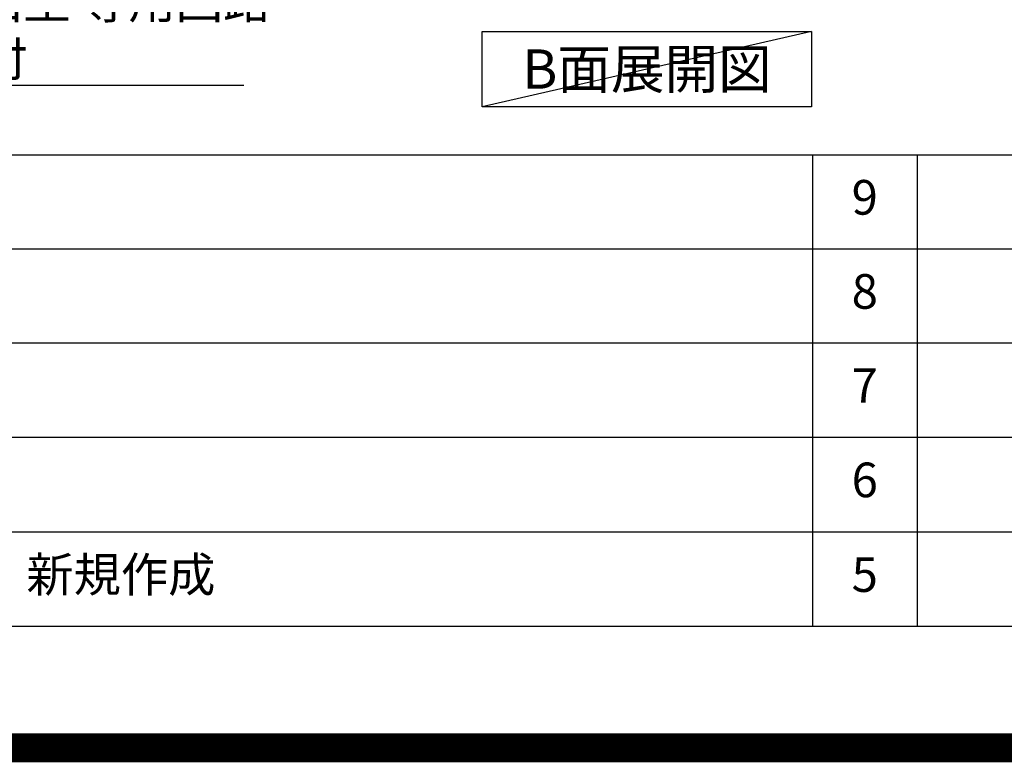
# Model space of a CAD drawing. Extents: x 55896 to 82369, y -22065 to -13195.
# Drawn here: x 75260 to 76965, y -22065 to -20779 of the extents above; entities that cross this region are included whole.
import ezdxf

# ---------------------------------------------------------------- set-up
doc = ezdxf.new("R2010")
doc.units = 0
doc.header["$LTSCALE"] = 50
doc.header["$MEASUREMENT"] = 0
doc.layers.get('0').update_dxf_attribs({"linetype": 'CONTINUOUS'})
doc.layers.get('DEFPOINTS').update_dxf_attribs({"color": 146, "linetype": 'CONTINUOUS'})
for name, color, linetype in [('160-文字', 254, 'CONTINUOUS'), ('190-図面外枠', 5, 'CONTINUOUS'), ('191-図面内枠', 4, 'CONTINUOUS')]:
    doc.layers.add(name, color=color, linetype=linetype)
doc.styles.add('KH001', font='txt')
doc.dimstyles.new('KH1xx030', dxfattribs={"dimscale": 30, "dimtxt": 2, "dimasz": 0.6, "dimexe": 0.3, "dimexo": 1.2, "dimgap": 0.5, "dimtad": 3, "dimdec": 1, "dimdsep": 46, "dimlunit": 6, "dimtxsty": 'KH001', "dimblk": 'DOT', "dimcen": 1, "dimdle": 1, "dimclrd": 256, "dimclre": 256, "dimclrt": 256, "dimadec": 0, "dimazin": 0, "dimtfac": 1, "dimtdec": 1, "dimtix": 1, "dimtmove": 2, "dimatfit": 3, "dimldrblk": 'CLOSEDBLANK', "dimfxl": 1, "dimtolj": 1, "dimtzin": 0, "dimlwd": -1, "dimlwe": -1, "dimarcsym": 0})

# ---------------------------------------------------------------- blocks, each defined once
blk = doc.blocks.new('A$C5D946DDC')
at = {"layer": '190-図面外枠'}
blk.add_line((20519, 350.7), (271, 350.7), dxfattribs=at)
at = {"layer": 'DEFPOINTS'}
blk.add_lwpolyline([(0, 0), (20790, 0), (20790, 14700), (0, 14700)], close=True, dxfattribs=at)
blk = doc.blocks.new('_ClosedBlank')
at = {"color": 0, "linetype": 'ByBlock', "lineweight": -2}
for p, q in [((-1, 0.167), (0, 0)), ((-1, 0.167), (-1, -0.167)), ((0, 0), (-1, -0.167))]:
    blk.add_line(p, q, dxfattribs=at)
blk = doc.blocks.new('_Dot')
at = {"color": 0, "linetype": 'ByBlock', "lineweight": -2}
blk.add_line((-0.5, 0), (-1, 0), dxfattribs=at)
at = {"color": 0, "linetype": 'ByBlock', "const_width": 0.5}
blk.add_lwpolyline([(-0.25, 0, 1), (0.25, 0, 1)], format="xyb", close=True, dxfattribs=at)

msp = doc.modelspace()

# ---------------------------------------------------------------- linework, layer by layer
at = {"layer": '160-文字'}
msp.add_lwpolyline([(76061.39, -20798.95), (76631.42, -20798.95), (76631.42, -20929.38), (76061.39, -20929.38)], close=True, dxfattribs=at)
at = {"layer": '191-図面内枠'}
for p, q in [((70032.52, -21012.67), (82181.34, -21012.67)), ((76633.1, -21012.74), (76633.1, -21829.67)), ((76814.06, -21012.67), (76814.06, -21829.6)), ((74390.9, -21175.6), (78875.3, -21175.6)), ((74390.9, -21338.6), (78875.3, -21338.6)), ((74390.9, -21501.6), (78875.3, -21501.6)), ((74390.9, -21665.6), (78875.3, -21665.6))]:
    msp.add_line(p, q, dxfattribs=at)
at = {"layer": 'DEFPOINTS'}
msp.add_line((76631.42, -20798.95), (76061.39, -20929.38), dxfattribs=at)
at = {"layer": 'DEFPOINTS', "color": 1, "const_width": 50}
msp.add_lwpolyline([(69869.94, -22040), (82343.92, -22040), (82343.92, -13220), (69869.94, -13220)], close=True, dxfattribs=at)

# ---------------------------------------------------------------- block references
at = {"layer": '190-図面外枠', "xscale": 0.6000000000058208, "yscale": 0.6000000000058208, "zscale": 0.6000000000058208}
msp.add_blockref('A$C5D946DDC', (69869.94, -22040), dxfattribs=at)

# ---------------------------------------------------------------- texts
at = {"layer": '160-文字', "style": 'KH001'}
for s, insert, char_height, attachment_point in [('\\A1;IHｸｯｷﾝｸﾞﾋｰﾀｰ用ｺﾝｾﾝﾄ\\P単相200V 30A 接地極付露出型 専用回路\\Pｷｬﾋﾞﾈｯﾄ設置後、背板に取付', (74251.1, -20876.81), 60, 7), ('{\\fArial|b0|i0|c0|p32;B}面展開図', (76346.4, -20864.16), 68, 5)]:
    msp.add_mtext(s, dxfattribs=dict(at, insert=insert, char_height=char_height, attachment_point=attachment_point))
at = {"layer": '160-文字', "char_height": 60, "line_spacing_factor": 0.876232, "style": 'KH001'}
for s, insert, attachment_point in [('9', (76723.58, -21094.17), 5), ('8', (76723.58, -21257.1), 5), ('7', (76723.58, -21420.1), 5), ('6', (76723.58, -21583.6), 5), ('新規作成', (75271.81, -21747.6), 4), ('5', (76723.58, -21747.6), 5)]:
    msp.add_mtext(s, dxfattribs=dict(at, insert=insert, attachment_point=attachment_point))

# ---------------------------------------------------------------- leaders
at = {"layer": '160-文字', "annotation_type": 0, "has_hookline": 1, "hookline_direction": 0, "text_width": 1397.06}
msp.add_leader([(73749.66, -19202.51), (74218.1, -20891.81), (74236.1, -20891.81)], dimstyle='KH1xx030', override={"dimgap": 0.5, "dimtad": 1}, dxfattribs=at)

doc.saveas('drawing.dxf')
